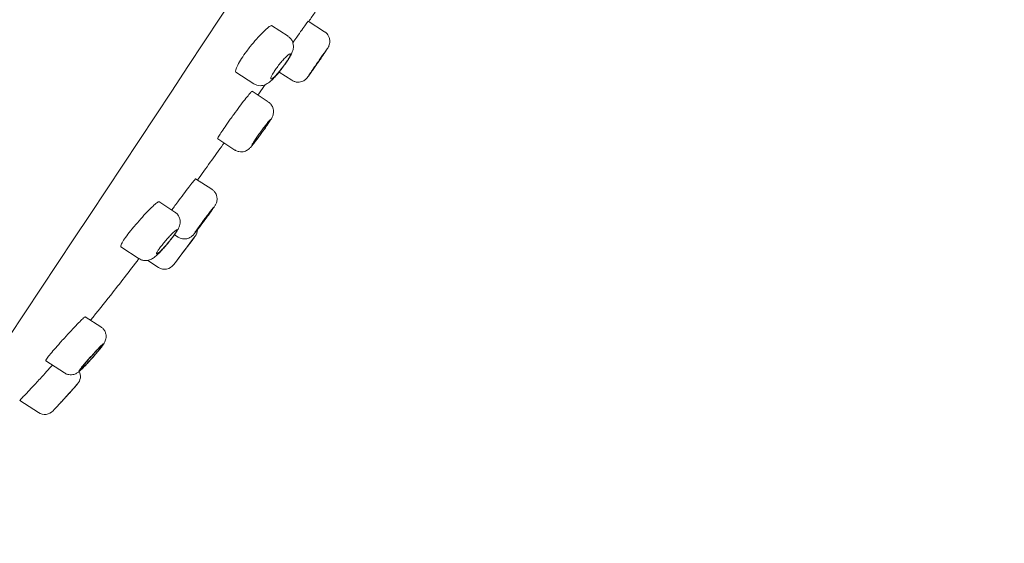
# Model space of a CAD drawing. Units: millimetres. Extents: x 0 to 2100, y 0 to 2970.
# Drawn here: x 1549 to 1596, y 1778 to 1803 of the extents above; entities that cross this region are included whole.
import ezdxf

# ---------------------------------------------------------------- set-up
doc = ezdxf.new("R2010")
doc.units = ezdxf.units.MM
doc.header["$LTSCALE"] = 50
doc.header["$PDMODE"] = 1
doc.header["$PDSIZE"] = -2
doc.layers.add('DIM', color=3, linetype='Continuous', lineweight=13)
doc.layers.add('MODEL', color=7, linetype='Continuous', lineweight=20)
doc.styles.add('ＭＳ ゴシック', font='msgothic.ttc', dxfattribs={"bigfont": 'ＭＳ ゴシック'})
doc.dimstyles.new('tfrom線あり', dxfattribs={"dimtxt": 24, "dimasz": 6, "dimexe": 0, "dimexo": 20, "dimgap": 15, "dimtad": 1, "dimdec": 0, "dimzin": 11, "dimdsep": 46, "dimtxsty": 'ＭＳ ゴシック', "dimblk": 'DOT', "dimcen": 0, "dimazin": 0, "dimtfac": 1, "dimtdec": 1, "dimtix": 1, "dimtofl": 0, "dimtmove": 0, "dimatfit": 0, "dimldrblk": 'DOT', "dimfxl": 1, "dimfrac": 2, "dimtolj": 1, "dimtzin": 11, "dimarcsym": 0})

# ---------------------------------------------------------------- blocks, each defined once
blk = doc.blocks.new('_DOT')
at = {"color": 0, "linetype": 'ByBlock', "lineweight": -2}
blk.add_line((-0.5, 0), (-1, 0), dxfattribs=at)
at = {"color": 0, "linetype": 'ByBlock', "lineweight": -2, "const_width": 0.5}
blk.add_lwpolyline([(-0.25, 0, 1), (0.25, 0, 1)], format="xyb", close=True, dxfattribs=at)
blk = doc.blocks.new('*D137')
at = {"layer": 'Defpoints', "color": 0}
for p in [(1572.815, 1815.199), (1511.968, 1661.577), (1719.959, 1661.577)]:
    blk.add_point(p, dxfattribs=at)
at = {"layer": 'DIM', "color": 0, "lineweight": -2}
for p, q in [((1592.815, 1815.199), (1719.959, 1815.199)), ((1719.959, 1809.199), (1719.959, 1667.577)), ((1531.968, 1661.577), (1719.959, 1661.577))]:
    blk.add_line(p, q, dxfattribs=at)
at = {"layer": 'DIM', "color": 0, "lineweight": -2, "xscale": 6, "yscale": 6, "zscale": 6}
for p, rotation in [((1719.959, 1815.199), 90), ((1719.959, 1661.577), 270)]:
    blk.add_blockref('_DOT', p, dxfattribs=dict(at, rotation=rotation))
at = {"layer": 'DIM', "color": 0, "ltscale": 0.05, "insert": (1692.959, 1738.388), "char_height": 24, "attachment_point": 5, "rotation": 90, "style": 'ＭＳ ゴシック'}
blk.add_mtext('\\A1;\\A1;154', dxfattribs=at)
blk = doc.blocks.new('*D140')
at = {"layer": 'Defpoints', "color": 0}
for p in [(1587.42, 1865.322), (1532.966, 1781.469), (1629.464, 1718.803)]:
    blk.add_point(p, dxfattribs=at)
at = {"layer": 'DIM', "color": 0, "lineweight": -2}
for p, q in [((1604.194, 1854.43), (1683.919, 1802.656)), ((1680.651, 1797.624), (1632.732, 1723.835)), ((1549.739, 1770.577), (1629.464, 1718.803))]:
    blk.add_line(p, q, dxfattribs=at)
at = {"layer": 'DIM', "color": 0, "lineweight": -2, "xscale": 6, "yscale": 6, "zscale": 6}
for p, rotation in [((1683.919, 1802.656), 57.00000000002213), ((1629.464, 1718.803), 237.0000000000221)]:
    blk.add_blockref('_DOT', p, dxfattribs=dict(at, rotation=rotation))
at = {"layer": 'DIM', "color": 0, "ltscale": 0.05, "insert": (1632.417, 1776.493), "char_height": 24, "attachment_point": 5, "rotation": 57, "style": 'ＭＳ ゴシック'}
blk.add_mtext('\\A1;φ100', dxfattribs=at)

msp = doc.modelspace()

# ---------------------------------------------------------------- linework, layer by layer
at = {"layer": 'MODEL'}
for p, q in [((1561.553, 1801.765), (1560.76, 1802.281)), ((1563.304, 1801.979), (1562.514, 1802.493)), ((1559.06, 1800.046), (1559.913, 1799.492)), ((1561.128, 1800.054), (1561.739, 1799.657)), ((1561.23, 1800.18), (1561.279, 1800.244)), ((1560.609, 1798.625), (1559.831, 1799.131)), ((1560.609, 1798.625), (1560.609, 1798.625)), ((1558.187, 1796.859), (1559.012, 1796.324)), ((1559.012, 1796.324), (1559.012, 1796.324)), ((1557.908, 1794.447), (1557.133, 1794.951)), ((1556.134, 1793.356), (1555.364, 1793.857)), ((1556.117, 1792.272), (1556.294, 1792.157)), ((1553.555, 1791.692), (1554.432, 1791.123)), ((1555.726, 1791.773), (1555.799, 1791.86)), ((1554.432, 1791.123), (1554.432, 1791.123)), ((1554.837, 1791.043), (1555.35, 1790.71)), ((1552.597, 1787.869), (1551.851, 1788.352)), ((1552.597, 1787.868), (1552.597, 1787.869)), ((1549.963, 1786.24), (1550.854, 1785.661)), ((1548.713, 1784.348), (1549.612, 1783.765))]:
    msp.add_line(p, q, dxfattribs=at)
for centre, radius, start, end in [((-1048.535, 3516.367), 3119.68, 326.186922, 327.847766), ((1556.67, 1792.535), 0.55, 323.3255, 356.1976), ((1550.001, 1796.678), 7.539, 320.2776, 323.7521), ((1320.808, 1968.129), 294.598, 323.00134, 323.33347), ((1318.803, 1969.592), 297.08, 323.03534, 323.32527), ((1555.649, 1791.172), 0.55, 237.2671, 322.9976), ((1544.183, 1793.506), 10.717, 318.4242, 321.5306), ((1551.07, 1785.501), 0.55, 318.4268, 25.6114), ((1549.911, 1784.226), 0.55, 237.0564, 316.9766)]:
    msp.add_arc(centre, radius, start, end, dxfattribs=at)
for points in [[(1562.546, 1802.472), (1562.647, 1802.621), (1562.749, 1802.77), (1562.852, 1802.919)], [(1561.743, 1799.66), (1561.764, 1799.647), (1561.785, 1799.635), (1561.805, 1799.625)], [(1557.505, 1792.891), (1557.53, 1792.924), (1557.555, 1792.958), (1557.58, 1792.992)], [(1550.962, 1784.557), (1550.953, 1784.547), (1550.944, 1784.537), (1550.935, 1784.526)]]:
    msp.add_open_spline(points, degree=3, dxfattribs=at)
for points, knots in [([(1559.745, 1801.27), (1559.843, 1801.394), (1559.946, 1801.518), (1560.045, 1801.63), (1560.143, 1801.742), (1560.24, 1801.846), (1560.328, 1801.935), (1560.417, 1802.024), (1560.498, 1802.099), (1560.566, 1802.155), (1560.633, 1802.211), (1560.689, 1802.248), (1560.728, 1802.263), (1560.752, 1802.273), (1560.77, 1802.274), (1560.782, 1802.266)], [0, 0, 0, 0, 0.214392, 0.214392, 0.214392, 0.428618, 0.428618, 0.428618, 0.645229, 0.645229, 0.645229, 0.863481, 0.863481, 0.863481, 1, 1, 1, 1]), ([(1561.787, 1801.454), (1561.851, 1801.546), (1561.915, 1801.638), (1561.976, 1801.726), (1562.06, 1801.847), (1562.141, 1801.963), (1562.212, 1802.063), (1562.282, 1802.163), (1562.344, 1802.251), (1562.392, 1802.318), (1562.44, 1802.386), (1562.476, 1802.436), (1562.497, 1802.463), (1562.511, 1802.481), (1562.518, 1802.49), (1562.519, 1802.489)], [0, 0, 0, 0, 0.164193, 0.164193, 0.164193, 0.392866, 0.392866, 0.392866, 0.621536, 0.621536, 0.621536, 0.850141, 0.850141, 0.850141, 1, 1, 1, 1]), ([(1562.973, 1800.488), (1562.997, 1800.524), (1563.058, 1800.611), (1563.165, 1800.768), (1563.277, 1800.932), (1563.369, 1801.068), (1563.438, 1801.174), (1563.46, 1801.205), (1563.491, 1801.26), (1563.517, 1801.314), (1563.549, 1801.41), (1563.561, 1801.548), (1563.532, 1801.702), (1563.454, 1801.845), (1563.371, 1801.942), (1563.313, 1801.97), (1563.302, 1801.975)], [0, 0, 0, 0, 0.054781, 0.160321, 0.266364, 0.373249, 0.480573, 0.593708, 0.613767, 0.636513, 0.688448, 0.754552, 0.831003, 0.904544, 0.98433, 1, 1, 1, 1]), ([(1561.279, 1800.244), (1561.289, 1800.258), (1561.344, 1800.329), (1561.45, 1800.477), (1561.575, 1800.665), (1561.682, 1800.846), (1561.756, 1800.997), (1561.805, 1801.148), (1561.818, 1801.299), (1561.797, 1801.447), (1561.731, 1801.595), (1561.641, 1801.709), (1561.573, 1801.746), (1561.549, 1801.759)], [0, 0, 0, 0, 0.022509, 0.143688, 0.266295, 0.393456, 0.533953, 0.639035, 0.712336, 0.790324, 0.87414, 0.961961, 1, 1, 1, 1]), ([(1559.061, 1800.045), (1559.06, 1800.046), (1559.058, 1800.047), (1559.057, 1800.048), (1559.039, 1800.064), (1559.037, 1800.102), (1559.052, 1800.16), (1559.067, 1800.217), (1559.1, 1800.295), (1559.147, 1800.386), (1559.194, 1800.477), (1559.256, 1800.583), (1559.329, 1800.696), (1559.402, 1800.807), (1559.486, 1800.929), (1559.576, 1801.051), (1559.631, 1801.124), (1559.687, 1801.198), (1559.745, 1801.27)], [0, 0, 0, 0, 0.013137, 0.013137, 0.013137, 0.232857, 0.232857, 0.232857, 0.450053, 0.450053, 0.450053, 0.663611, 0.663611, 0.663611, 0.874445, 0.874445, 0.874445, 1, 1, 1, 1]), ([(1561.287, 1800.269), (1561.236, 1800.201), (1561.183, 1800.135), (1561.131, 1800.074), (1561.08, 1800.013), (1561.029, 1799.956), (1560.984, 1799.908), (1560.937, 1799.859), (1560.895, 1799.818), (1560.859, 1799.788), (1560.823, 1799.758), (1560.793, 1799.738), (1560.772, 1799.73), (1560.751, 1799.722), (1560.738, 1799.725), (1560.734, 1799.74), (1560.73, 1799.755), (1560.735, 1799.782), (1560.75, 1799.819), (1560.763, 1799.855), (1560.786, 1799.901), (1560.817, 1799.954), (1560.846, 1800.006), (1560.884, 1800.066), (1560.926, 1800.129), (1560.969, 1800.191), (1561.016, 1800.258), (1561.066, 1800.324), (1561.116, 1800.39), (1561.169, 1800.456), (1561.22, 1800.518), (1561.273, 1800.581), (1561.325, 1800.641), (1561.374, 1800.693), (1561.423, 1800.746), (1561.469, 1800.792), (1561.509, 1800.828), (1561.549, 1800.864), (1561.583, 1800.892), (1561.609, 1800.907), (1561.635, 1800.923), (1561.653, 1800.927), (1561.662, 1800.92), (1561.67, 1800.912), (1561.67, 1800.893), (1561.661, 1800.863), (1561.651, 1800.834), (1561.633, 1800.794), (1561.607, 1800.746), (1561.581, 1800.698), (1561.548, 1800.642), (1561.509, 1800.582), (1561.47, 1800.522), (1561.425, 1800.456), (1561.377, 1800.39), (1561.348, 1800.35), (1561.318, 1800.309), (1561.287, 1800.269)], [0, 0, 0, 0, 0.053647, 0.053647, 0.053647, 0.107264, 0.107264, 0.107264, 0.161339, 0.161339, 0.161339, 0.215927, 0.215927, 0.215927, 0.270675, 0.270675, 0.270675, 0.325105, 0.325105, 0.325105, 0.378845, 0.378845, 0.378845, 0.43185, 0.43185, 0.43185, 0.484448, 0.484448, 0.484448, 0.537171, 0.537171, 0.537171, 0.590474, 0.590474, 0.590474, 0.644523, 0.644523, 0.644523, 0.699131, 0.699131, 0.699131, 0.753869, 0.753869, 0.753869, 0.808284, 0.808284, 0.808284, 0.8621, 0.8621, 0.8621, 0.915307, 0.915307, 0.915307, 0.96813, 0.96813, 0.96813, 1, 1, 1, 1]), ([(1562.557, 1799.901), (1562.557, 1799.901), (1562.557, 1799.903), (1562.559, 1799.906), (1562.564, 1799.914), (1562.577, 1799.935), (1562.597, 1799.966), (1562.618, 1799.996), (1562.646, 1800.038), (1562.679, 1800.088), (1562.712, 1800.137), (1562.752, 1800.195), (1562.795, 1800.258), (1562.838, 1800.321), (1562.885, 1800.389), (1562.932, 1800.458), (1562.98, 1800.527), (1563.029, 1800.598), (1563.075, 1800.665), (1563.122, 1800.732), (1563.167, 1800.797), (1563.208, 1800.855), (1563.248, 1800.913), (1563.285, 1800.965), (1563.315, 1801.008), (1563.345, 1801.05), (1563.369, 1801.083), (1563.385, 1801.105), (1563.401, 1801.127), (1563.409, 1801.137), (1563.41, 1801.136), (1563.41, 1801.135), (1563.402, 1801.122), (1563.386, 1801.098), (1563.37, 1801.074), (1563.347, 1801.038), (1563.317, 1800.994), (1563.288, 1800.95), (1563.251, 1800.896), (1563.211, 1800.837), (1563.17, 1800.777), (1563.125, 1800.711), (1563.079, 1800.643), (1563.05, 1800.601), (1563.02, 1800.558), (1562.99, 1800.514)], [0, 0, 0, 0, 0.024651, 0.024651, 0.024651, 0.09624, 0.09624, 0.09624, 0.167812, 0.167812, 0.167812, 0.23939, 0.23939, 0.23939, 0.310994, 0.310994, 0.310994, 0.38263, 0.38263, 0.38263, 0.454292, 0.454292, 0.454292, 0.525962, 0.525962, 0.525962, 0.597618, 0.597618, 0.597618, 0.669245, 0.669245, 0.669245, 0.740842, 0.740842, 0.740842, 0.812419, 0.812419, 0.812419, 0.883996, 0.883996, 0.883996, 0.95559, 0.95559, 0.95559, 1, 1, 1, 1]), ([(1562.99, 1800.514), (1562.942, 1800.445), (1562.894, 1800.375), (1562.848, 1800.31), (1562.803, 1800.245), (1562.76, 1800.183), (1562.722, 1800.129), (1562.684, 1800.076), (1562.651, 1800.029), (1562.625, 1799.993), (1562.599, 1799.956), (1562.58, 1799.93), (1562.569, 1799.915)], [0, 0, 0, 0, 0.250013, 0.250013, 0.250013, 0.500026, 0.500026, 0.500026, 0.750044, 0.750044, 0.750044, 1, 1, 1, 1]), ([(1562.735, 1800.146), (1562.735, 1800.146), (1562.736, 1800.147), (1562.736, 1800.147), (1562.783, 1800.215), (1562.836, 1800.29), (1562.889, 1800.367), (1562.922, 1800.415), (1562.957, 1800.465), (1562.991, 1800.514)], [0, 0, 0, 0, 0.005246, 0.005246, 0.005246, 0.618635, 0.618635, 0.618635, 1, 1, 1, 1]), ([(1559.915, 1799.493), (1559.968, 1799.463), (1560.055, 1799.416), (1560.21, 1799.394), (1560.348, 1799.408), (1560.467, 1799.447), (1560.571, 1799.502), (1560.682, 1799.581), (1560.805, 1799.691), (1560.949, 1799.842), (1561.095, 1800.011), (1561.182, 1800.12), (1561.23, 1800.18)], [0, 0, 0, 0, 0.089214, 0.17264, 0.249015, 0.321683, 0.396398, 0.487533, 0.627971, 0.761578, 0.887423, 1, 1, 1, 1]), ([(1561.743, 1799.66), (1561.79, 1799.632), (1561.872, 1799.585), (1562.02, 1799.563), (1562.15, 1799.575), (1562.258, 1799.611), (1562.342, 1799.657), (1562.403, 1799.705), (1562.442, 1799.743), (1562.462, 1799.767), (1562.477, 1799.785), (1562.497, 1799.812), (1562.531, 1799.857), (1562.599, 1799.952), (1562.673, 1800.058), (1562.722, 1800.127), (1562.735, 1800.146)], [0, 0, 0, 0, 0.092944, 0.185456, 0.265115, 0.334466, 0.393824, 0.442475, 0.478134, 0.500124, 0.524223, 0.568525, 0.678846, 0.814999, 0.958441, 1, 1, 1, 1]), ([(1560.108, 1798.95), (1560.206, 1799.089), (1560.322, 1799.255), (1560.437, 1799.421), (1560.456, 1799.448)], [0, 0, 0, 0, 0.83718, 1, 1, 1, 1]), ([(1558.959, 1798.027), (1559.052, 1798.154), (1559.147, 1798.283), (1559.236, 1798.401), (1559.325, 1798.52), (1559.411, 1798.632), (1559.486, 1798.729), (1559.562, 1798.826), (1559.629, 1798.91), (1559.683, 1798.974), (1559.736, 1799.039), (1559.777, 1799.085), (1559.803, 1799.109), (1559.819, 1799.125), (1559.829, 1799.132), (1559.833, 1799.129)], [0, 0, 0, 0, 0.215066, 0.215066, 0.215066, 0.430116, 0.430116, 0.430116, 0.645373, 0.645373, 0.645373, 0.860599, 0.860599, 0.860599, 1, 1, 1, 1]), ([(1560.269, 1797.107), (1560.294, 1797.142), (1560.358, 1797.23), (1560.471, 1797.39), (1560.588, 1797.56), (1560.686, 1797.708), (1560.749, 1797.809), (1560.789, 1797.88), (1560.822, 1797.951), (1560.853, 1798.048), (1560.866, 1798.167), (1560.849, 1798.303), (1560.79, 1798.446), (1560.704, 1798.561), (1560.634, 1798.603), (1560.606, 1798.619)], [0, 0, 0, 0, 0.057044, 0.166966, 0.277684, 0.390278, 0.506398, 0.574007, 0.627427, 0.681174, 0.734179, 0.802808, 0.876223, 0.956921, 1, 1, 1, 1]), ([(1558.186, 1796.86), (1558.186, 1796.86), (1558.186, 1796.86), (1558.186, 1796.861), (1558.181, 1796.866), (1558.192, 1796.894), (1558.218, 1796.941), (1558.245, 1796.989), (1558.286, 1797.057), (1558.341, 1797.141), (1558.395, 1797.224), (1558.462, 1797.325), (1558.538, 1797.435), (1558.614, 1797.545), (1558.7, 1797.667), (1558.789, 1797.792), (1558.844, 1797.869), (1558.902, 1797.949), (1558.959, 1798.027)], [0, 0, 0, 0, 0.008699, 0.008699, 0.008699, 0.224012, 0.224012, 0.224012, 0.438786, 0.438786, 0.438786, 0.653174, 0.653174, 0.653174, 0.867531, 0.867531, 0.867531, 1, 1, 1, 1]), ([(1559.833, 1796.566), (1559.831, 1796.567), (1559.831, 1796.569), (1559.832, 1796.573), (1559.835, 1796.583), (1559.846, 1796.605), (1559.865, 1796.636), (1559.884, 1796.668), (1559.912, 1796.711), (1559.945, 1796.761), (1559.978, 1796.81), (1560.017, 1796.869), (1560.061, 1796.931), (1560.104, 1796.993), (1560.152, 1797.061), (1560.201, 1797.128), (1560.249, 1797.196), (1560.3, 1797.266), (1560.349, 1797.331), (1560.398, 1797.397), (1560.446, 1797.461), (1560.489, 1797.517), (1560.532, 1797.573), (1560.572, 1797.624), (1560.604, 1797.664), (1560.637, 1797.705), (1560.664, 1797.736), (1560.682, 1797.756), (1560.701, 1797.776), (1560.712, 1797.785), (1560.714, 1797.782), (1560.716, 1797.779), (1560.71, 1797.765), (1560.696, 1797.739), (1560.682, 1797.714), (1560.659, 1797.678), (1560.63, 1797.633), (1560.601, 1797.588), (1560.565, 1797.534), (1560.525, 1797.475), (1560.484, 1797.416), (1560.438, 1797.35), (1560.391, 1797.283), (1560.361, 1797.242), (1560.331, 1797.199), (1560.3, 1797.157)], [0, 0, 0, 0, 0.02516, 0.02516, 0.02516, 0.096793, 0.096793, 0.096793, 0.168268, 0.168268, 0.168268, 0.239657, 0.239657, 0.239657, 0.311073, 0.311073, 0.311073, 0.382618, 0.382618, 0.382618, 0.454329, 0.454329, 0.454329, 0.526168, 0.526168, 0.526168, 0.59804, 0.59804, 0.59804, 0.669844, 0.669844, 0.669844, 0.741509, 0.741509, 0.741509, 0.813029, 0.813029, 0.813029, 0.884453, 0.884453, 0.884453, 0.95587, 0.95587, 0.95587, 1, 1, 1, 1]), ([(1559.014, 1796.329), (1559.026, 1796.319), (1559.077, 1796.277), (1559.196, 1796.242), (1559.339, 1796.23), (1559.462, 1796.252), (1559.562, 1796.292), (1559.639, 1796.339), (1559.694, 1796.384), (1559.739, 1796.428), (1559.793, 1796.487), (1559.871, 1796.581), (1559.983, 1796.723), (1560.107, 1796.886), (1560.209, 1797.025), (1560.258, 1797.092), (1560.269, 1797.107)], [0, 0, 0, 0, 0.02134, 0.106307, 0.17806, 0.2409, 0.296211, 0.344639, 0.387024, 0.432452, 0.504999, 0.628599, 0.743637, 0.864255, 0.975582, 1, 1, 1, 1]), ([(1560.3, 1797.157), (1560.251, 1797.088), (1560.2, 1797.02), (1560.153, 1796.956), (1560.105, 1796.892), (1560.06, 1796.832), (1560.019, 1796.78), (1559.979, 1796.728), (1559.943, 1796.683), (1559.914, 1796.649), (1559.885, 1796.614), (1559.863, 1796.59), (1559.849, 1796.577)], [0, 0, 0, 0, 0.249855, 0.249855, 0.249855, 0.499691, 0.499691, 0.499691, 0.749804, 0.749804, 0.749804, 1, 1, 1, 1]), ([(1557.223, 1794.892), (1557.627, 1795.447), (1558.054, 1796.045), (1558.475, 1796.637), (1558.492, 1796.661)], [0, 0, 0, 0, 0.959059, 1, 1, 1, 1]), ([(1556.274, 1793.839), (1556.368, 1793.965), (1556.464, 1794.093), (1556.554, 1794.211), (1556.643, 1794.33), (1556.729, 1794.442), (1556.804, 1794.54), (1556.879, 1794.637), (1556.945, 1794.722), (1556.997, 1794.787), (1557.049, 1794.852), (1557.088, 1794.9), (1557.111, 1794.925), (1557.126, 1794.942), (1557.134, 1794.95), (1557.136, 1794.948)], [0, 0, 0, 0, 0.215319, 0.215319, 0.215319, 0.430639, 0.430639, 0.430639, 0.645919, 0.645919, 0.645919, 0.860881, 0.860881, 0.860881, 1, 1, 1, 1]), ([(1557.575, 1792.985), (1557.587, 1793.001), (1557.64, 1793.073), (1557.743, 1793.213), (1557.861, 1793.377), (1557.961, 1793.518), (1558.027, 1793.615), (1558.064, 1793.672), (1558.094, 1793.723), (1558.129, 1793.801), (1558.159, 1793.91), (1558.162, 1794.058), (1558.116, 1794.219), (1558.026, 1794.358), (1557.948, 1794.414), (1557.906, 1794.444)], [0, 0, 0, 0, 0.027205, 0.136887, 0.247087, 0.358529, 0.471239, 0.55006, 0.605017, 0.639294, 0.691127, 0.769553, 0.851878, 0.931462, 1, 1, 1, 1]), ([(1554.345, 1792.849), (1554.45, 1792.97), (1554.558, 1793.091), (1554.661, 1793.202), (1554.764, 1793.313), (1554.864, 1793.417), (1554.953, 1793.506), (1555.043, 1793.595), (1555.123, 1793.671), (1555.189, 1793.727), (1555.254, 1793.783), (1555.305, 1793.821), (1555.339, 1793.838), (1555.359, 1793.848), (1555.373, 1793.85), (1555.381, 1793.845)], [0, 0, 0, 0, 0.217261, 0.217261, 0.217261, 0.434439, 0.434439, 0.434439, 0.652715, 0.652715, 0.652715, 0.870416, 0.870416, 0.870416, 1, 1, 1, 1]), ([(1555.984, 1793.446), (1556.022, 1793.498), (1556.061, 1793.551), (1556.1, 1793.604), (1556.157, 1793.681), (1556.216, 1793.76), (1556.274, 1793.839)], [0, 0, 0, 0, 0.4113876, 0.4113876, 0.4113876, 1, 1, 1, 1]), ([(1556.081, 1792.221), (1556.083, 1792.224), (1556.128, 1792.284), (1556.207, 1792.399), (1556.286, 1792.526), (1556.342, 1792.639), (1556.381, 1792.757), (1556.395, 1792.893), (1556.376, 1793.038), (1556.312, 1793.184), (1556.223, 1793.299), (1556.155, 1793.337), (1556.13, 1793.35)], [0, 0, 0, 0, 0.007785, 0.167339, 0.336761, 0.44688, 0.5486, 0.634748, 0.73073, 0.836971, 0.949132, 1, 1, 1, 1]), ([(1557.115, 1792.399), (1557.115, 1792.399), (1557.115, 1792.401), (1557.117, 1792.404), (1557.121, 1792.413), (1557.134, 1792.434), (1557.155, 1792.464), (1557.175, 1792.495), (1557.204, 1792.536), (1557.239, 1792.585), (1557.273, 1792.634), (1557.315, 1792.691), (1557.359, 1792.752), (1557.404, 1792.814), (1557.453, 1792.881), (1557.503, 1792.948), (1557.552, 1793.015), (1557.604, 1793.084), (1557.653, 1793.15), (1557.703, 1793.215), (1557.751, 1793.279), (1557.794, 1793.335), (1557.837, 1793.392), (1557.876, 1793.442), (1557.908, 1793.483), (1557.94, 1793.524), (1557.966, 1793.556), (1557.984, 1793.577), (1558.001, 1793.597), (1558.011, 1793.607), (1558.011, 1793.605), (1558.012, 1793.603), (1558.004, 1793.59), (1557.989, 1793.565), (1557.973, 1793.541), (1557.949, 1793.506), (1557.919, 1793.462), (1557.888, 1793.419), (1557.85, 1793.366), (1557.809, 1793.307), (1557.767, 1793.249), (1557.72, 1793.184), (1557.671, 1793.118), (1557.641, 1793.077), (1557.609, 1793.034), (1557.578, 1792.992)], [0, 0, 0, 0, 0.025181, 0.025181, 0.025181, 0.096646, 0.096646, 0.096646, 0.168029, 0.168029, 0.168029, 0.239444, 0.239444, 0.239444, 0.310989, 0.310989, 0.310989, 0.382701, 0.382701, 0.382701, 0.454537, 0.454537, 0.454537, 0.526404, 0.526404, 0.526404, 0.598199, 0.598199, 0.598199, 0.669854, 0.669854, 0.669854, 0.741364, 0.741364, 0.741364, 0.812782, 0.812782, 0.812782, 0.884195, 0.884195, 0.884195, 0.955695, 0.955695, 0.955695, 1, 1, 1, 1]), ([(1556.297, 1792.159), (1556.345, 1792.131), (1556.426, 1792.085), (1556.572, 1792.064), (1556.701, 1792.075), (1556.807, 1792.108), (1556.89, 1792.153), (1556.949, 1792.197), (1556.986, 1792.231), (1557.015, 1792.262), (1557.052, 1792.304), (1557.111, 1792.375), (1557.208, 1792.499), (1557.325, 1792.651), (1557.443, 1792.807), (1557.51, 1792.897), (1557.539, 1792.935)], [0, 0, 0, 0, 0.076424, 0.150405, 0.214454, 0.270332, 0.31829, 0.357908, 0.38722, 0.417809, 0.472405, 0.589115, 0.700977, 0.818771, 0.934864, 1, 1, 1, 1]), ([(1557.578, 1792.992), (1557.528, 1792.925), (1557.477, 1792.856), (1557.429, 1792.793), (1557.381, 1792.729), (1557.335, 1792.669), (1557.295, 1792.617), (1557.255, 1792.565), (1557.219, 1792.519), (1557.191, 1792.484), (1557.163, 1792.45), (1557.142, 1792.424), (1557.129, 1792.411)], [0, 0, 0, 0, 0.250057, 0.250057, 0.250057, 0.500111, 0.500111, 0.500111, 0.750203, 0.750203, 0.750203, 1, 1, 1, 1]), ([(1553.556, 1791.692), (1553.554, 1791.693), (1553.553, 1791.694), (1553.552, 1791.695), (1553.539, 1791.709), (1553.545, 1791.745), (1553.568, 1791.798), (1553.591, 1791.851), (1553.632, 1791.922), (1553.687, 1792.007), (1553.742, 1792.091), (1553.812, 1792.19), (1553.893, 1792.296), (1553.973, 1792.402), (1554.066, 1792.518), (1554.162, 1792.634), (1554.221, 1792.705), (1554.283, 1792.778), (1554.345, 1792.849)], [0, 0, 0, 0, 0.019472, 0.019472, 0.019472, 0.236671, 0.236671, 0.236671, 0.450224, 0.450224, 0.450224, 0.661145, 0.661145, 0.661145, 0.872004, 0.872004, 0.872004, 1, 1, 1, 1]), ([(1555.817, 1791.893), (1555.763, 1791.827), (1555.706, 1791.762), (1555.652, 1791.702), (1555.599, 1791.642), (1555.546, 1791.586), (1555.499, 1791.538), (1555.452, 1791.49), (1555.408, 1791.45), (1555.373, 1791.42), (1555.338, 1791.389), (1555.309, 1791.369), (1555.29, 1791.361), (1555.271, 1791.352), (1555.261, 1791.355), (1555.26, 1791.368), (1555.26, 1791.382), (1555.269, 1791.407), (1555.287, 1791.441), (1555.305, 1791.474), (1555.332, 1791.517), (1555.366, 1791.567), (1555.4, 1791.616), (1555.442, 1791.673), (1555.488, 1791.733), (1555.534, 1791.792), (1555.585, 1791.857), (1555.638, 1791.92), (1555.692, 1791.984), (1555.748, 1792.049), (1555.802, 1792.11), (1555.857, 1792.172), (1555.912, 1792.231), (1555.962, 1792.283), (1556.012, 1792.336), (1556.059, 1792.382), (1556.098, 1792.418), (1556.138, 1792.455), (1556.171, 1792.482), (1556.195, 1792.498), (1556.218, 1792.514), (1556.234, 1792.519), (1556.239, 1792.513), (1556.245, 1792.507), (1556.241, 1792.489), (1556.228, 1792.462), (1556.215, 1792.434), (1556.193, 1792.396), (1556.164, 1792.351), (1556.134, 1792.306), (1556.097, 1792.253), (1556.055, 1792.195), (1556.012, 1792.137), (1555.964, 1792.074), (1555.913, 1792.011), (1555.882, 1791.972), (1555.85, 1791.932), (1555.817, 1791.893)], [0, 0, 0, 0, 0.054265, 0.054265, 0.054265, 0.108505, 0.108505, 0.108505, 0.16311, 0.16311, 0.16311, 0.217853, 0.217853, 0.217853, 0.272256, 0.272256, 0.272256, 0.325959, 0.325959, 0.325959, 0.378934, 0.378934, 0.378934, 0.431525, 0.431525, 0.431525, 0.484268, 0.484268, 0.484268, 0.537606, 0.537606, 0.537606, 0.591689, 0.591689, 0.591689, 0.646314, 0.646314, 0.646314, 0.701046, 0.701046, 0.701046, 0.755437, 0.755437, 0.755437, 0.809221, 0.809221, 0.809221, 0.862403, 0.862403, 0.862403, 0.915215, 0.915215, 0.915215, 0.968013, 0.968013, 0.968013, 1, 1, 1, 1]), ([(1554.436, 1791.129), (1554.469, 1791.106), (1554.538, 1791.06), (1554.674, 1791.031), (1554.81, 1791.032), (1554.928, 1791.061), (1555.026, 1791.104), (1555.115, 1791.159), (1555.216, 1791.237), (1555.338, 1791.349), (1555.487, 1791.502), (1555.622, 1791.652), (1555.698, 1791.74), (1555.726, 1791.773)], [0, 0, 0, 0, 0.060409, 0.144331, 0.219057, 0.287703, 0.353092, 0.426189, 0.524742, 0.667825, 0.798024, 0.934407, 1, 1, 1, 1]), ([(1552.104, 1788.187), (1552.43, 1788.585), (1553.229, 1789.584), (1553.934, 1790.497), (1554.42, 1791.131)], [0, 0, 0, 0, 0.407988, 1, 1, 1, 1]), ([(1550.852, 1787.332), (1550.96, 1787.451), (1551.071, 1787.571), (1551.174, 1787.682), (1551.278, 1787.793), (1551.377, 1787.899), (1551.465, 1787.989), (1551.552, 1788.079), (1551.629, 1788.157), (1551.69, 1788.216), (1551.75, 1788.274), (1551.796, 1788.316), (1551.824, 1788.336), (1551.841, 1788.348), (1551.851, 1788.352), (1551.855, 1788.35)], [0, 0, 0, 0, 0.218576, 0.218576, 0.218576, 0.437178, 0.437178, 0.437178, 0.655254, 0.655254, 0.655254, 0.871215, 0.871215, 0.871215, 1, 1, 1, 1]), ([(1552.574, 1786.839), (1552.587, 1786.855), (1552.637, 1786.917), (1552.697, 1786.998), (1552.749, 1787.075), (1552.791, 1787.149), (1552.829, 1787.242), (1552.852, 1787.358), (1552.849, 1787.492), (1552.805, 1787.639), (1552.719, 1787.776), (1552.639, 1787.834), (1552.596, 1787.865)], [0, 0, 0, 0, 0.049971, 0.219456, 0.339869, 0.419021, 0.499422, 0.577537, 0.673538, 0.780609, 0.898119, 1, 1, 1, 1]), ([(1549.962, 1786.241), (1549.961, 1786.242), (1549.96, 1786.242), (1549.96, 1786.243), (1549.955, 1786.252), (1549.968, 1786.281), (1549.999, 1786.328), (1550.03, 1786.374), (1550.078, 1786.439), (1550.14, 1786.516), (1550.203, 1786.594), (1550.281, 1786.687), (1550.367, 1786.787), (1550.455, 1786.889), (1550.553, 1787.001), (1550.655, 1787.115), (1550.719, 1787.186), (1550.786, 1787.26), (1550.852, 1787.332)], [0, 0, 0, 0, 0.019678, 0.019678, 0.019678, 0.232816, 0.232816, 0.232816, 0.44338, 0.44338, 0.44338, 0.653961, 0.653961, 0.653961, 0.867064, 0.867064, 0.867064, 1, 1, 1, 1]), ([(1552.237, 1786.437), (1552.301, 1786.51), (1552.363, 1786.583), (1552.419, 1786.65), (1552.476, 1786.718), (1552.527, 1786.781), (1552.57, 1786.836), (1552.613, 1786.889), (1552.647, 1786.935), (1552.672, 1786.97), (1552.696, 1787.004), (1552.71, 1787.028), (1552.714, 1787.039), (1552.717, 1787.05), (1552.71, 1787.05), (1552.693, 1787.038), (1552.676, 1787.025), (1552.649, 1787.001), (1552.613, 1786.967), (1552.577, 1786.932), (1552.531, 1786.886), (1552.479, 1786.833), (1552.427, 1786.778), (1552.367, 1786.715), (1552.305, 1786.648), (1552.242, 1786.58), (1552.174, 1786.506), (1552.108, 1786.433), (1552.042, 1786.359), (1551.975, 1786.283), (1551.913, 1786.212), (1551.851, 1786.142), (1551.793, 1786.074), (1551.744, 1786.014), (1551.696, 1785.956), (1551.654, 1785.904), (1551.623, 1785.863), (1551.593, 1785.823), (1551.572, 1785.792), (1551.562, 1785.773), (1551.553, 1785.755), (1551.554, 1785.748), (1551.565, 1785.752), (1551.577, 1785.756), (1551.599, 1785.773), (1551.63, 1785.799), (1551.661, 1785.827), (1551.702, 1785.865), (1551.75, 1785.912), (1551.799, 1785.961), (1551.856, 1786.019), (1551.916, 1786.082), (1551.977, 1786.147), (1552.043, 1786.219), (1552.108, 1786.292), (1552.151, 1786.34), (1552.195, 1786.389), (1552.237, 1786.437)], [0, 0, 0, 0, 0.053844, 0.053844, 0.053844, 0.107739, 0.107739, 0.107739, 0.160898, 0.160898, 0.160898, 0.2133, 0.2133, 0.2133, 0.265478, 0.265478, 0.265478, 0.318022, 0.318022, 0.318022, 0.371394, 0.371394, 0.371394, 0.425781, 0.425781, 0.425781, 0.480978, 0.480978, 0.480978, 0.536391, 0.536391, 0.536391, 0.591225, 0.591225, 0.591225, 0.644888, 0.644888, 0.644888, 0.697363, 0.697363, 0.697363, 0.749247, 0.749247, 0.749247, 0.801412, 0.801412, 0.801412, 0.854564, 0.854564, 0.854564, 0.908926, 0.908926, 0.908926, 0.964161, 0.964161, 0.964161, 1, 1, 1, 1]), ([(1552.232, 1786.436), (1552.175, 1786.372), (1552.116, 1786.307), (1552.061, 1786.247), (1552.006, 1786.188), (1551.953, 1786.132), (1551.906, 1786.084), (1551.859, 1786.035), (1551.817, 1785.994), (1551.783, 1785.963), (1551.75, 1785.932), (1551.724, 1785.911), (1551.709, 1785.9), (1551.693, 1785.89), (1551.687, 1785.891), (1551.69, 1785.902), (1551.694, 1785.913), (1551.707, 1785.935), (1551.729, 1785.965), (1551.751, 1785.996), (1551.782, 1786.036), (1551.819, 1786.082), (1551.857, 1786.129), (1551.902, 1786.183), (1551.951, 1786.24), (1552, 1786.298), (1552.055, 1786.361), (1552.11, 1786.423), (1552.167, 1786.486), (1552.225, 1786.551), (1552.281, 1786.613), (1552.337, 1786.674), (1552.393, 1786.734), (1552.443, 1786.786), (1552.493, 1786.839), (1552.538, 1786.886), (1552.576, 1786.923), (1552.613, 1786.961), (1552.644, 1786.989), (1552.664, 1787.007), (1552.685, 1787.024), (1552.697, 1787.031), (1552.699, 1787.027), (1552.701, 1787.023), (1552.694, 1787.007), (1552.677, 1786.982), (1552.661, 1786.958), (1552.635, 1786.923), (1552.603, 1786.88), (1552.57, 1786.838), (1552.529, 1786.787), (1552.484, 1786.732), (1552.438, 1786.676), (1552.387, 1786.615), (1552.333, 1786.553), (1552.3, 1786.514), (1552.266, 1786.475), (1552.232, 1786.436)], [0, 0, 0, 0, 0.054669, 0.054669, 0.054669, 0.109331, 0.109331, 0.109331, 0.164071, 0.164071, 0.164071, 0.218454, 0.218454, 0.218454, 0.27213, 0.27213, 0.27213, 0.325084, 0.325084, 0.325084, 0.377672, 0.377672, 0.377672, 0.43043, 0.43043, 0.43043, 0.483794, 0.483794, 0.483794, 0.537902, 0.537902, 0.537902, 0.59254, 0.59254, 0.59254, 0.647267, 0.647267, 0.647267, 0.70164, 0.70164, 0.70164, 0.755402, 0.755402, 0.755402, 0.808566, 0.808566, 0.808566, 0.861372, 0.861372, 0.861372, 0.914177, 0.914177, 0.914177, 0.967331, 0.967331, 0.967331, 1, 1, 1, 1]), ([(1550.859, 1785.668), (1550.879, 1785.651), (1550.935, 1785.608), (1551.056, 1785.576), (1551.19, 1785.569), (1551.305, 1785.589), (1551.399, 1785.625), (1551.471, 1785.666), (1551.531, 1785.709), (1551.603, 1785.769), (1551.701, 1785.861), (1551.837, 1785.997), (1551.982, 1786.151), (1552.073, 1786.252), (1552.121, 1786.305)], [0, 0, 0, 0, 0.038559, 0.121238, 0.192921, 0.256523, 0.313219, 0.364749, 0.418473, 0.500146, 0.635968, 0.762016, 0.894314, 1, 1, 1, 1]), ([(1549.685, 1785.386), (1549.793, 1785.504), (1549.902, 1785.625), (1550.003, 1785.737), (1550.101, 1785.845), (1550.194, 1785.949), (1550.275, 1786.04)], [0, 0, 0, 0, 0.50905, 0.50905, 0.50905, 1, 1, 1, 1]), ([(1548.713, 1784.348), (1548.713, 1784.348), (1548.713, 1784.348), (1548.713, 1784.348), (1548.716, 1784.351), (1548.737, 1784.373), (1548.774, 1784.412), (1548.812, 1784.451), (1548.867, 1784.509), (1548.935, 1784.581), (1549.004, 1784.653), (1549.087, 1784.741), (1549.178, 1784.839), (1549.271, 1784.938), (1549.374, 1785.049), (1549.48, 1785.163), (1549.547, 1785.236), (1549.616, 1785.311), (1549.685, 1785.386)], [0, 0, 0, 0, 0.014284, 0.014284, 0.014284, 0.224169, 0.224169, 0.224169, 0.434108, 0.434108, 0.434108, 0.646586, 0.646586, 0.646586, 0.862589, 0.862589, 0.862589, 1, 1, 1, 1]), ([(1551.482, 1785.137), (1551.482, 1785.137), (1551.477, 1785.131), (1551.467, 1785.12), (1551.453, 1785.104), (1551.428, 1785.076), (1551.394, 1785.038), (1551.361, 1785), (1551.317, 1784.952), (1551.268, 1784.897), (1551.218, 1784.841), (1551.161, 1784.777), (1551.1, 1784.71), (1551.038, 1784.641), (1550.972, 1784.568), (1550.907, 1784.496), (1550.84, 1784.422), (1550.772, 1784.348), (1550.709, 1784.279), (1550.645, 1784.21), (1550.584, 1784.143), (1550.532, 1784.086), (1550.479, 1784.03), (1550.433, 1783.98), (1550.398, 1783.942), (1550.363, 1783.905), (1550.338, 1783.878), (1550.324, 1783.863), (1550.316, 1783.854), (1550.312, 1783.849), (1550.312, 1783.849)], [0, 0, 0, 0, 0.072058, 0.072058, 0.072058, 0.17635, 0.17635, 0.17635, 0.281385, 0.281385, 0.281385, 0.388084, 0.388084, 0.388084, 0.49681, 0.49681, 0.49681, 0.607148, 0.607148, 0.607148, 0.717899, 0.717899, 0.717899, 0.827476, 0.827476, 0.827476, 0.934703, 0.934703, 0.934703, 1, 1, 1, 1]), ([(1550.449, 1783.996), (1550.449, 1783.996), (1550.45, 1783.997), (1550.453, 1784), (1550.46, 1784.008), (1550.477, 1784.027), (1550.502, 1784.054), (1550.528, 1784.081), (1550.562, 1784.118), (1550.602, 1784.162), (1550.643, 1784.206), (1550.691, 1784.259), (1550.742, 1784.315), (1550.794, 1784.372), (1550.851, 1784.434), (1550.908, 1784.497), (1550.965, 1784.56), (1551.025, 1784.625), (1551.081, 1784.687), (1551.137, 1784.75), (1551.191, 1784.81), (1551.239, 1784.864), (1551.287, 1784.918), (1551.331, 1784.966), (1551.365, 1785.005), (1551.4, 1785.044), (1551.427, 1785.075), (1551.444, 1785.094), (1551.461, 1785.112), (1551.469, 1785.122), (1551.469, 1785.122)], [0, 0, 0, 0, 0.040211, 0.040211, 0.040211, 0.145365, 0.145365, 0.145365, 0.250879, 0.250879, 0.250879, 0.357619, 0.357619, 0.357619, 0.465844, 0.465844, 0.465844, 0.575113, 0.575113, 0.575113, 0.684542, 0.684542, 0.684542, 0.793246, 0.793246, 0.793246, 0.900725, 0.900725, 0.900725, 1, 1, 1, 1]), ([(1551.076, 1784.682), (1551.073, 1784.68), (1551.071, 1784.677), (1551.069, 1784.675), (1551.034, 1784.636), (1550.998, 1784.596), (1550.962, 1784.557)], [0, 0, 0, 0, 0.055276, 0.055276, 0.055276, 1, 1, 1, 1])]:
    msp.add_open_spline(points, degree=3, knots=knots, dxfattribs=at)

# ---------------------------------------------------------------- dimensions: what is measured, and where the dimension line sits
at = {"layer": 'DIM'}
dim = msp.add_linear_dim(base=(1629.464, 1718.803), p1=(1587.42, 1865.322), p2=(1532.966, 1781.469), angle=237, dimstyle='tfrom線あり', override={"dimpost": 'φ<>'}, dxfattribs=at)
dim.commit()
dim.dimension.update_dxf_attribs({"geometry": '*D140', "text_midpoint": (1656.691, 1760.729), "dimtype": 161})
dim = msp.add_linear_dim(base=(1719.959, 1661.577), p1=(1572.815, 1815.199), p2=(1511.968, 1661.577), angle=90, text='\\A1;<>', dimstyle='tfrom線あり', override={"dimpost": '<>'}, dxfattribs=at)
dim.commit()
dim.dimension.update_dxf_attribs({"geometry": '*D137', "text_midpoint": (1719.959, 1738.388), "dimtype": 160})

doc.saveas('drawing.dxf')
